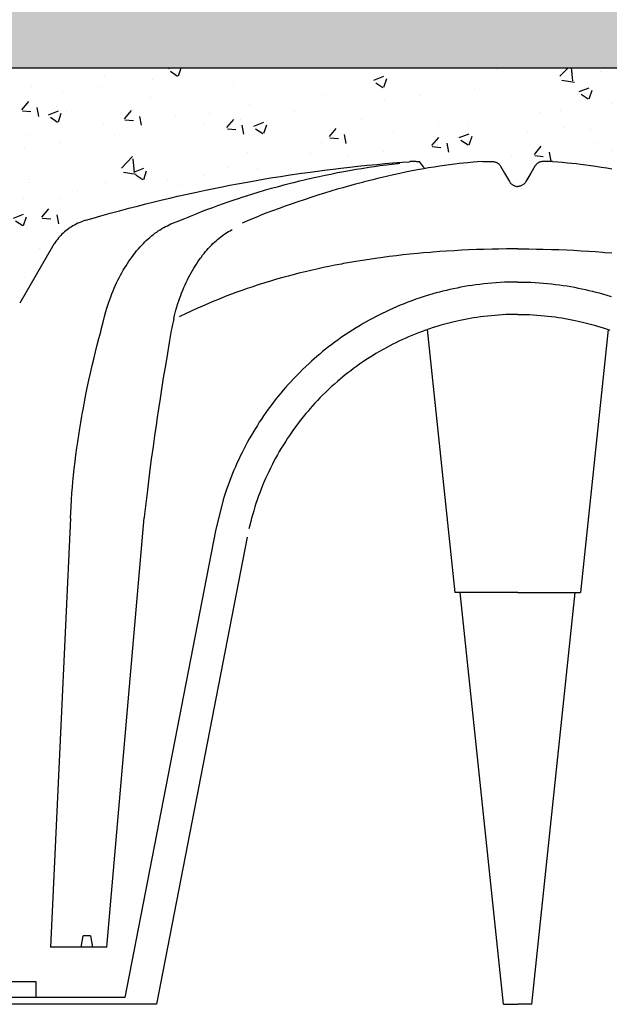
# Model space of a CAD drawing. Extents: x 454.1 to 542.7, y 248.4 to 308.8.
# Drawn here: x 538.1 to 538.4, y 288 to 288.5 of the extents above; entities that cross this region are included whole.
import ezdxf

# ---------------------------------------------------------------- set-up
doc = ezdxf.new("R2010")
doc.units = 0
doc.linetypes.add('CONTINUA', pattern=[0])
for name, color, linetype in [('CUPOLEX', 7, 'CONTINUA'), ('SEZIONE', 1, 'CONTINUOUS'), ('TRATTEGGI', 9, 'CONTINUOUS')]:
    doc.layers.add(name, color=color, linetype=linetype)

msp = doc.modelspace()

# ---------------------------------------------------------------- hatches: boundary and pattern name
at = {"layer": 'TRATTEGGI'}
h = msp.add_hatch(dxfattribs=at)
h.set_pattern_fill('AR-SAND', color=256, scale=0.001, style=0)
h.set_pattern_definition([(37.5, (105.418746, -299.512632), (-0.0016000313, 0.0489413237), [0, -0.038608, 0, -0.04318, 0, -0.041275]), (7.5, (105.418746, -299.51263), (0.0449523283, 0.07168251), [0, -0.020828, 0, -0.034798, 0, -0.013335]), (327.5, (105.387504, -299.512632), (0.079099237, 0.0001437185), [0, -0.0127, 0, -0.04572, 0, -0.05969]), (317.5, (105.387504, -299.51263), (0.076355645, 0.0222929323), [0, -0.00635, 0, -0.029972, 0, -0.03429])])
h.paths.add_polyline_path([(538.86918, 288.59379), (534.12918, 288.59379), (534.12918, 288.49379), (538.86918, 288.49379)])
h = msp.add_hatch(dxfattribs=at)
h.set_pattern_fill('AR-CONC', color=256, scale=0.0003, style=0)
h.set_pattern_definition([(50, (109.35034, -299.46263), (0.0546554007, -0.0047817257), [0.005715, -0.062865]), (355, (109.35034, -299.46263), (-0.010572848, 0.057316993), [0.004572, -0.050292]), (100.451, (109.354894, -299.46303), (0.0440827505, 0.0525350063), [0.004857, -0.053427]), (46.1842, (109.35034, -299.44739), (0.081323712, -0.0126126984), [0.0085725, -0.0942975]), (96.6356, (109.35712, -299.44844), (0.07122127, 0.074227667), [0.0072855, -0.0801405]), (351.184, (109.35034, -299.44739), (0.071221382, 0.074227535), [0.006858, -0.075438]), (21, (109.35796, -299.4512), (0.045484464, -0.0306796556), [0.005715, -0.062865]), (326, (109.35796, -299.4512), (0.0185406085, 0.05525639), [0.004572, -0.050292]), (71.4514, (109.36175, -299.45376), (0.0640249472, 0.0245768573), [0.004857, -0.053427]), (37.5, (109.35034, -299.462632), (0.000926581, 0.02536651166), [0, -0.0496824, 0, -0.051054, 0, -0.0504825]), (7.5, (109.35034, -299.462632), (0.0200458988, 0.0300541724), [0, -0.0291084, 0, -0.0485394, 0, -0.0192405]), (327.5, (109.333347, -299.462632), (0.04067717855, -0.0017186232), [0, -0.01905, 0, -0.059436, 0, -0.078867]), (317.5, (109.325727, -299.462632), (0.0444387544, 0.0076279473), [0, -0.024765, 0, -0.0394716, 0, -0.056007])])
edge = h.paths.add_edge_path()
edge.add_line((538.06077, 288.37332), (538.06288, 288.37332))
edge.add_arc((538.06288, 288.29669), 0.07663, 68.3983, 90, ccw=False)
edge.add_line((538.09109, 288.36794), (538.09994, 288.38325))
edge.add_line((538.09994, 288.38325), (538.10868, 288.39839))
edge.add_arc((538.13524, 288.38305), 0.03067, 102.8161, 150, ccw=False)
edge.add_line((538.12844, 288.41296), (538.16927, 288.42377))
edge.add_line((538.16927, 288.42377), (538.21494, 288.43323))
edge.add_line((538.21494, 288.43323), (538.26241, 288.44022))
edge.add_line((538.26241, 288.44022), (538.30419, 288.4438))
edge.add_line((538.30419, 288.4438), (538.3072, 288.44009))
edge.add_line((538.3072, 288.44009), (538.33023, 288.44314))
edge.add_line((538.33023, 288.44314), (538.33823, 288.4438))
edge.add_line((538.33823, 288.4438), (538.34317, 288.4438))
edge.add_arc((538.34317, 288.43857), 0.00523, 30.2795, 90, ccw=False)
edge.add_line((538.34769, 288.4412), (538.35261, 288.43271))
edge.add_arc((538.35681, 288.43514), 0.00485, 210.0853, 329.9147)
edge.add_line((538.36101, 288.43271), (538.36593, 288.4412))
edge.add_arc((538.37044, 288.4386), 0.0052, 89.8058, 149.9147, ccw=False)
edge.add_line((538.37045, 288.4438), (538.3754, 288.4438))
edge.add_line((538.3754, 288.4438), (538.38566, 288.44293))
edge.add_line((538.38566, 288.44293), (538.40632, 288.43997))
edge.add_line((538.40632, 288.43997), (538.40943, 288.4438))
edge.add_line((538.40943, 288.4438), (538.45529, 288.43973))
edge.add_line((538.45529, 288.43973), (538.49868, 288.43323))
edge.add_line((538.49868, 288.43323), (538.54029, 288.42473))
edge.add_line((538.54029, 288.42473), (538.58519, 288.41296))
edge.add_arc((538.57677, 288.38087), 0.03317, 31.8728, 75.3111, ccw=False)
edge.add_line((538.60494, 288.39839), (538.62243, 288.3681))
edge.add_arc((538.63566, 288.37574), 0.01528, 210, 350.869)
edge.add_line((538.65074, 288.37332), (538.65285, 288.37332))
edge.add_line((538.65285, 288.37332), (538.65285, 288.49379))
edge.add_line((538.65285, 288.49379), (538.06077, 288.49379))
edge.add_line((538.06077, 288.49379), (538.06077, 288.37332))

# ---------------------------------------------------------------- linework, layer by layer
at = {"layer": 'CUPOLEX', "linetype": 'CONTINUOUS'}
for p, q in [((538.3552, 288.43075), (538.3552, 288.43075)), ((538.35842, 288.43075), (538.35842, 288.43075)), ((538.35452, 288.39711), (538.35452, 288.39711)), ((538.3591, 288.39711), (538.3591, 288.39711)), ((538.30861, 288.35402), (538.32336, 288.21366)), ((538.40502, 288.35402), (538.39027, 288.21366)), ((538.13763, 288.02426), (538.15753, 288.25346)), ((538.35681, 288.21366), (538.32336, 288.21366)), ((538.34929, 287.99379), (538.32618, 288.21366)), ((538.35681, 288.21366), (538.39027, 288.21366)), ((538.36434, 287.99379), (538.38745, 288.21366)), ((538.12397, 288.02426), (538.12504, 288.03035)), ((538.12899, 288.03035), (538.12504, 288.03035)), ((538.12899, 288.03035), (538.13006, 288.02426)), ((538.13763, 288.02426), (538.10758, 288.02426)), ((538.09989, 288.00577), (538.08547, 288.00577)), ((538.09989, 287.99744), (538.09989, 288.00577)), ((538.14719, 287.99744), (538.06077, 287.99744)), ((538.16407, 287.99379), (538.06077, 287.99379)), ((538.34929, 287.99379), (538.35681, 287.99379)), ((538.36434, 287.99379), (538.35681, 287.99379))]:
    msp.add_line(p, q, dxfattribs=at)
for points in [[(538.33823, 288.4438), (538.33823, 288.4438), (538.34066, 288.4438), (538.34066, 288.4438), (538.34317, 288.4438), (538.34317, 288.4438), (538.34353, 288.44379), (538.34395, 288.44375), (538.34428, 288.44368), (538.34465, 288.44359), (538.34501, 288.44347), (538.34534, 288.44333), (538.34566, 288.44317), (538.34577, 288.44311), (538.34577, 288.44311), (538.34608, 288.44292), (538.34642, 288.44267), (538.34669, 288.44245), (538.34696, 288.44218), (538.34722, 288.44189), (538.34743, 288.44161), (538.34763, 288.44131), (538.34769, 288.4412), (538.34769, 288.4412), (538.34985, 288.43746), (538.34985, 288.43746), (538.35242, 288.43302), (538.35242, 288.43302), (538.35261, 288.43271), (538.35281, 288.43244), (538.35306, 288.43214), (538.3533, 288.43189), (538.3536, 288.43163), (538.35386, 288.43143), (538.35416, 288.43123), (538.35447, 288.43105), (538.35478, 288.43091), (538.35509, 288.43078), (538.3552, 288.43075), (538.35556, 288.43064), (538.35589, 288.43057), (538.35628, 288.43051), (538.35663, 288.43049), (538.35681, 288.43049)], [(538.3754, 288.4438), (538.3754, 288.4438), (538.37297, 288.4438), (538.37297, 288.4438), (538.37045, 288.4438), (538.37045, 288.4438), (538.37009, 288.44379), (538.36968, 288.44375), (538.36934, 288.44368), (538.36898, 288.44359), (538.36861, 288.44347), (538.36829, 288.44333), (538.36796, 288.44317), (538.36785, 288.44311), (538.36785, 288.44311), (538.36754, 288.44292), (538.3672, 288.44267), (538.36694, 288.44245), (538.36666, 288.44218), (538.36641, 288.44189), (538.36619, 288.44161), (538.366, 288.44131), (538.36593, 288.4412), (538.36593, 288.4412), (538.36377, 288.43746), (538.36377, 288.43746), (538.36121, 288.43302), (538.36121, 288.43302), (538.36101, 288.43271), (538.36082, 288.43244), (538.36056, 288.43214), (538.36032, 288.43189), (538.36002, 288.43163), (538.35977, 288.43143), (538.35947, 288.43123), (538.35915, 288.43105), (538.35885, 288.43091), (538.35853, 288.43078), (538.35842, 288.43075), (538.35806, 288.43064), (538.35774, 288.43057), (538.35734, 288.43051), (538.357, 288.43049), (538.35681, 288.43049)], [(538.35681, 288.39711), (538.35542, 288.39711), (538.35089, 288.39708), (538.34681, 288.39702), (538.34313, 288.39695), (538.33873, 288.39683), (538.33492, 288.3967), (538.33052, 288.39652), (538.3269, 288.39635), (538.32294, 288.39613), (538.31892, 288.39589), (538.31525, 288.39564), (538.31149, 288.39535), (538.31024, 288.39525), (538.31024, 288.39525), (538.30664, 288.39495), (538.30331, 288.39464), (538.29922, 288.39424), (538.29554, 288.39385), (538.29223, 288.39347), (538.28827, 288.39299), (538.28485, 288.39255), (538.2809, 288.392), (538.27766, 288.39153), (538.27411, 288.39098), (538.27051, 288.3904), (538.26724, 288.38984), (538.26389, 288.38924), (538.26277, 288.38903), (538.26277, 288.38903), (538.25933, 288.38837), (538.25616, 288.38774), (538.25324, 288.38713), (538.24964, 288.38635), (538.24641, 288.38561), (538.24352, 288.38493), (538.24005, 288.38408), (538.23706, 288.38331), (538.23447, 288.38263), (538.23149, 288.38182), (538.22823, 288.38089), (538.22493, 288.37992), (538.22193, 288.379), (538.21886, 288.37803), (538.21783, 288.3777), (538.21783, 288.3777), (538.21497, 288.37676), (538.21249, 288.37591), (538.20963, 288.37492), (538.20652, 288.37379), (538.20416, 288.37291), (538.20176, 288.37199), (538.19885, 288.37085), (538.19661, 288.36994), (538.19661, 288.36994), (538.19385, 288.3688), (538.19147, 288.36779), (538.18874, 288.36659), (538.18575, 288.36526), (538.18273, 288.36387), (538.17999, 288.36259), (538.17625, 288.3608)], [(538.35681, 288.39711), (538.3582, 288.39711), (538.36274, 288.39708), (538.36682, 288.39702), (538.37049, 288.39695), (538.37489, 288.39683), (538.37871, 288.3967), (538.38311, 288.39652), (538.38672, 288.39635), (538.39068, 288.39613), (538.39471, 288.39589), (538.39837, 288.39564), (538.40213, 288.39535), (538.40338, 288.39525), (538.40338, 288.39525), (538.40699, 288.39495)]]:
    msp.add_lwpolyline(points, dxfattribs=at)
for points in [[(538.12642, 288.41237, 0), (538.12642, 288.41237, 0), (538.13045, 288.41355, 0), (538.13439, 288.41468, 0), (538.13952, 288.41612, 0), (538.1445, 288.41749, 0), (538.14933, 288.41878, 0), (538.15401, 288.42, 0), (538.15854, 288.42115, 0), (538.16294, 288.42225, 0), (538.1672, 288.42328, 0), (538.17133, 288.42426, 0), (538.17534, 288.42519, 0), (538.18051, 288.42636, 0), (538.18548, 288.42745, 0), (538.19024, 288.42846, 0), (538.1948, 288.4294, 0), (538.19917, 288.43028, 0), (538.20336, 288.4311, 0), (538.20738, 288.43186, 0), (538.21252, 288.4328, 0), (538.21737, 288.43366, 0), (538.22195, 288.43445, 0), (538.22628, 288.43516, 0), (538.23037, 288.43582, 0), (538.23551, 288.43661, 0), (538.24027, 288.43732, 0), (538.24468, 288.43794, 0), (538.24876, 288.4385, 0), (538.2538, 288.43916, 0), (538.25833, 288.43973, 0), (538.26241, 288.44022, 0), (538.26731, 288.44077, 0), (538.27156, 288.44123, 0), (538.27647, 288.44174, 0), (538.28186, 288.44225, 0), (538.28597, 288.44262, 0), (538.29015, 288.44298, 0), (538.29523, 288.44338, 0), (538.29918, 288.44367, 0)], [(538.33823, 288.4438, 0), (538.33823, 288.4438, 0), (538.33536, 288.44357, 0), (538.33313, 288.44339, 0), (538.33313, 288.44339, 0), (538.33023, 288.44314, 0), (538.32796, 288.44293, 0), (538.32796, 288.44293, 0), (538.32558, 288.44266, 0), (538.32333, 288.44238, 0), (538.32047, 288.44201, 0), (538.3178, 288.44164, 0), (538.3153, 288.44128, 0), (538.31218, 288.44079, 0), (538.30931, 288.44031, 0), (538.30667, 288.43985, 0), (538.30343, 288.43926, 0), (538.30052, 288.4387, 0), (538.29703, 288.438, 0), (538.29401, 288.43736, 0), (538.29051, 288.4366, 0), (538.28762, 288.43594, 0), (538.28444, 288.4352, 0), (538.282, 288.43461, 0), (538.27951, 288.434, 0), (538.27721, 288.43343, 0), (538.27484, 288.43283, 0), (538.27405, 288.43263, 0), (538.27405, 288.43263, 0), (538.27036, 288.43167, 0), (538.26718, 288.4308, 0), (538.2635, 288.42978, 0), (538.26048, 288.42891, 0), (538.25717, 288.42792, 0), (538.2538, 288.4269, 0), (538.25073, 288.42594, 0), (538.24758, 288.42493, 0), (538.24652, 288.42458, 0), (538.24652, 288.42458, 0), (538.24284, 288.42336, 0), (538.23963, 288.42228, 0), (538.23592, 288.421, 0), (538.23287, 288.41992, 0), (538.22951, 288.41871, 0), (538.22608, 288.41745, 0), (538.22296, 288.41628, 0), (538.21974, 288.41505, 0), (538.21866, 288.41464, 0)], [(538.3027, 288.4438, 0), (538.3027, 288.4438, 0), (538.30159, 288.44379, 0), (538.30057, 288.44375, 0), (538.29953, 288.44369, 0), (538.29918, 288.44367, 0)], [(538.3027, 288.4438, 0), (538.3027, 288.4438, 0), (538.30298, 288.4438, 0), (538.30329, 288.4438, 0), (538.30339, 288.4438, 0), (538.30339, 288.4438, 0), (538.30383, 288.4438, 0), (538.30419, 288.4438, 0), (538.30419, 288.4438, 0), (538.30465, 288.44319, 0), (538.30513, 288.44255, 0), (538.3053, 288.44234, 0), (538.3053, 288.44234, 0), (538.3059, 288.44159, 0), (538.30648, 288.44091, 0), (538.30709, 288.4402, 0), (538.3073, 288.43997, 0)], [(538.3754, 288.4438, 0), (538.3754, 288.4438, 0), (538.37826, 288.44357, 0), (538.3805, 288.44339, 0), (538.3805, 288.44339, 0), (538.3834, 288.44314, 0), (538.38566, 288.44293, 0), (538.38566, 288.44293, 0), (538.38804, 288.44266, 0), (538.3903, 288.44238, 0), (538.39315, 288.44201, 0), (538.39582, 288.44164, 0), (538.39832, 288.44128, 0), (538.40145, 288.44079, 0), (538.40432, 288.44031, 0), (538.40696, 288.43985, 0)], [(538.11823, 288.2533, 0), (538.11823, 288.2533, 0), (538.11839, 288.25645, 0), (538.11856, 288.25942, 0), (538.11881, 288.26316, 0), (538.11906, 288.26662, 0), (538.11933, 288.26981, 0), (538.1196, 288.27276, 0), (538.11995, 288.27639, 0), (538.1203, 288.27966, 0), (538.12075, 288.28357, 0), (538.12117, 288.28696, 0), (538.12169, 288.29087, 0), (538.12214, 288.29407, 0), (538.12266, 288.29758, 0), (538.12322, 288.30115, 0), (538.12375, 288.3044, 0), (538.12432, 288.30773, 0), (538.12452, 288.30884, 0), (538.12452, 288.30884, 0), (538.12514, 288.31227, 0), (538.12574, 288.31544, 0), (538.1265, 288.31935, 0), (538.12722, 288.32285, 0), (538.12811, 288.32705, 0), (538.12891, 288.33068, 0), (538.12987, 288.33487, 0), (538.13068, 288.33831, 0), (538.13159, 288.34207, 0), (538.13255, 288.34588, 0), (538.13344, 288.34935, 0), (538.13438, 288.35291, 0), (538.1347, 288.3541, 0), (538.1347, 288.3541, 0), (538.1357, 288.35795, 0), (538.1357, 288.35795, 0), (538.13668, 288.36178, 0), (538.13668, 288.36178, 0), (538.13721, 288.36368, 0), (538.13773, 288.36545, 0), (538.13825, 288.36711, 0), (538.13876, 288.36866, 0), (538.13927, 288.37011, 0), (538.13976, 288.37147, 0), (538.1404, 288.37315, 0), (538.14102, 288.3747, 0), (538.14161, 288.3761, 0), (538.14218, 288.37739, 0), (538.1429, 288.37896, 0), (538.14357, 288.38036, 0), (538.14419, 288.3816, 0), (538.14495, 288.38306, 0), (538.14564, 288.38432, 0), (538.14645, 288.38574, 0), (538.14713, 288.38689, 0), (538.14789, 288.38814, 0), (538.14869, 288.38939, 0), (538.14944, 288.3905, 0), (538.15022, 288.39163, 0), (538.15048, 288.39201, 0), (538.15048, 288.39201, 0), (538.15128, 288.3931, 0), (538.15206, 288.39413, 0), (538.15281, 288.39509, 0), (538.15355, 288.396, 0), (538.15451, 288.39713, 0), (538.15542, 288.39817, 0), (538.1563, 288.39912, 0), (538.15715, 288.4, 0), (538.15796, 288.40081, 0), (538.15873, 288.40155, 0), (538.15972, 288.40246, 0), (538.16064, 288.40327, 0), (538.16151, 288.404, 0), (538.16233, 288.40465, 0), (538.16335, 288.40543, 0), (538.16427, 288.4061, 0), (538.16512, 288.40669, 0), (538.16615, 288.40736, 0), (538.16705, 288.40792, 0), (538.1681, 288.40853, 0), (538.16898, 288.40901, 0), (538.16995, 288.40951, 0), (538.17096, 288.41, 0), (538.17188, 288.41041, 0), (538.17284, 288.41082, 0), (538.17316, 288.41095, 0), (538.17316, 288.41095, 0), (538.17515, 288.41174, 0), (538.17667, 288.41235, 0), (538.17783, 288.41282, 0), (538.17783, 288.41282, 0), (538.17927, 288.4134, 0), (538.18099, 288.4141, 0), (538.1823, 288.41464, 0), (538.1823, 288.41464, 0), (538.18496, 288.41572, 0), (538.18816, 288.41699, 0), (538.19095, 288.41807, 0), (538.19419, 288.41929, 0), (538.19687, 288.42027, 0), (538.19982, 288.42133, 0), (538.20283, 288.42238, 0), (538.20559, 288.42332, 0), (538.20844, 288.42427, 0), (538.20939, 288.42458, 0), (538.20939, 288.42458, 0), (538.21217, 288.42547, 0), (538.21552, 288.42652, 0), (538.21843, 288.4274, 0), (538.2218, 288.4284, 0), (538.2255, 288.42946, 0), (538.22927, 288.4305, 0), (538.23272, 288.43142, 0), (538.23626, 288.43233, 0), (538.23744, 288.43263, 0), (538.23744, 288.43263, 0), (538.24062, 288.43341, 0), (538.24362, 288.43413, 0), (538.24739, 288.435, 0), (538.25088, 288.43577, 0), (538.25411, 288.43646, 0), (538.2571, 288.43708, 0), (538.26078, 288.43781, 0), (538.26409, 288.43843, 0), (538.26708, 288.43897, 0), (538.27065, 288.43959, 0), (538.27375, 288.4401, 0), (538.27734, 288.44066, 0), (538.28028, 288.4411, 0), (538.28351, 288.44155, 0), (538.2868, 288.44199, 0), (538.2898, 288.44236, 0), (538.29288, 288.44272, 0), (538.2939, 288.44284, 0)], [(538.12642, 288.41237, 0), (538.12642, 288.41237, 0), (538.12548, 288.41207, 0), (538.12459, 288.41176, 0), (538.12375, 288.41144, 0), (538.12295, 288.41111, 0), (538.1222, 288.41077, 0), (538.12126, 288.41031, 0), (538.12038, 288.40985, 0), (538.11957, 288.40939, 0), (538.11882, 288.40893, 0), (538.11813, 288.40848, 0), (538.11727, 288.40788, 0), (538.1165, 288.40731, 0), (538.1158, 288.40675, 0), (538.11517, 288.40622, 0), (538.11441, 288.40555, 0), (538.11375, 288.40492, 0), (538.11316, 288.40433, 0), (538.11249, 288.40361, 0), (538.11192, 288.40296, 0), (538.11129, 288.4022, 0), (538.11078, 288.40155, 0), (538.11025, 288.40083, 0), (538.10973, 288.40007, 0), (538.10927, 288.39937, 0), (538.10883, 288.39863, 0), (538.10868, 288.39839, 0)], [(538.12642, 288.41237, 0), (538.12642, 288.41237, 0), (538.12548, 288.41207, 0), (538.12459, 288.41176, 0), (538.12375, 288.41144, 0), (538.12295, 288.41111, 0), (538.1222, 288.41077, 0), (538.12126, 288.41031, 0), (538.12038, 288.40985, 0), (538.11957, 288.40939, 0), (538.11882, 288.40893, 0), (538.11813, 288.40848, 0), (538.11727, 288.40788, 0), (538.1165, 288.40731, 0), (538.1158, 288.40675, 0), (538.11517, 288.40622, 0), (538.11441, 288.40555, 0), (538.11375, 288.40492, 0), (538.11316, 288.40433, 0), (538.11249, 288.40361, 0), (538.11192, 288.40296, 0), (538.11129, 288.4022, 0), (538.11078, 288.40155, 0), (538.11025, 288.40083, 0), (538.10973, 288.40007, 0), (538.10927, 288.39937, 0), (538.10883, 288.39863, 0), (538.10868, 288.39839, 0)], [(538.12642, 288.41237, 0), (538.12642, 288.41237, 0), (538.12548, 288.41207, 0), (538.12459, 288.41176, 0), (538.12375, 288.41144, 0), (538.12295, 288.41111, 0), (538.1222, 288.41077, 0), (538.12126, 288.41031, 0), (538.12038, 288.40985, 0), (538.11957, 288.40939, 0), (538.11882, 288.40893, 0), (538.11813, 288.40848, 0), (538.11727, 288.40788, 0), (538.1165, 288.40731, 0), (538.1158, 288.40675, 0), (538.11517, 288.40622, 0), (538.11441, 288.40555, 0), (538.11375, 288.40492, 0), (538.11316, 288.40433, 0), (538.11249, 288.40361, 0), (538.11192, 288.40296, 0), (538.11129, 288.4022, 0), (538.11078, 288.40155, 0), (538.11025, 288.40083, 0), (538.10973, 288.40007, 0), (538.10927, 288.39937, 0), (538.10883, 288.39863, 0), (538.10868, 288.39839, 0)], [(538.12642, 288.41237, 0), (538.12642, 288.41237, 0), (538.12548, 288.41207, 0), (538.12459, 288.41176, 0), (538.12375, 288.41144, 0), (538.12295, 288.41111, 0), (538.1222, 288.41077, 0), (538.12126, 288.41031, 0), (538.12038, 288.40985, 0), (538.11957, 288.40939, 0), (538.11882, 288.40893, 0), (538.11813, 288.40848, 0), (538.11727, 288.40788, 0), (538.1165, 288.40731, 0), (538.1158, 288.40675, 0), (538.11517, 288.40622, 0), (538.11441, 288.40555, 0), (538.11375, 288.40492, 0), (538.11316, 288.40433, 0), (538.11249, 288.40361, 0), (538.11192, 288.40296, 0), (538.11129, 288.4022, 0), (538.11078, 288.40155, 0), (538.11025, 288.40083, 0), (538.10973, 288.40007, 0), (538.10927, 288.39937, 0), (538.10883, 288.39863, 0), (538.10868, 288.39839, 0)], [(538.12642, 288.41237, 0), (538.12642, 288.41237, 0), (538.12548, 288.41207, 0), (538.12459, 288.41176, 0), (538.12375, 288.41144, 0), (538.12295, 288.41111, 0), (538.1222, 288.41077, 0), (538.12126, 288.41031, 0), (538.12038, 288.40985, 0), (538.11957, 288.40939, 0), (538.11882, 288.40893, 0), (538.11813, 288.40848, 0), (538.11727, 288.40788, 0), (538.1165, 288.40731, 0), (538.1158, 288.40675, 0), (538.11517, 288.40622, 0), (538.11441, 288.40555, 0), (538.11375, 288.40492, 0), (538.11316, 288.40433, 0), (538.11249, 288.40361, 0), (538.11192, 288.40296, 0), (538.11129, 288.4022, 0), (538.11078, 288.40155, 0), (538.11025, 288.40083, 0), (538.10973, 288.40007, 0), (538.10927, 288.39937, 0), (538.10883, 288.39863, 0), (538.10868, 288.39839, 0)], [(538.12642, 288.41237, 0), (538.12642, 288.41237, 0), (538.12548, 288.41207, 0), (538.12459, 288.41176, 0), (538.12375, 288.41144, 0), (538.12295, 288.41111, 0), (538.1222, 288.41077, 0), (538.12126, 288.41031, 0), (538.12038, 288.40985, 0), (538.11957, 288.40939, 0), (538.11882, 288.40893, 0), (538.11813, 288.40848, 0), (538.11727, 288.40788, 0), (538.1165, 288.40731, 0), (538.1158, 288.40675, 0), (538.11517, 288.40622, 0), (538.11441, 288.40555, 0), (538.11375, 288.40492, 0), (538.11316, 288.40433, 0), (538.11249, 288.40361, 0), (538.11192, 288.40296, 0), (538.11129, 288.4022, 0), (538.11078, 288.40155, 0), (538.11025, 288.40083, 0), (538.10973, 288.40007, 0), (538.10927, 288.39937, 0), (538.10883, 288.39863, 0), (538.10868, 288.39839, 0)], [(538.12642, 288.41237, 0), (538.12642, 288.41237, 0), (538.12548, 288.41207, 0), (538.12459, 288.41176, 0), (538.12375, 288.41144, 0), (538.12295, 288.41111, 0), (538.1222, 288.41077, 0), (538.12126, 288.41031, 0), (538.12038, 288.40985, 0), (538.11957, 288.40939, 0), (538.11882, 288.40893, 0), (538.11813, 288.40848, 0), (538.11727, 288.40788, 0), (538.1165, 288.40731, 0), (538.1158, 288.40675, 0), (538.11517, 288.40622, 0), (538.11441, 288.40555, 0), (538.11375, 288.40492, 0), (538.11316, 288.40433, 0), (538.11249, 288.40361, 0), (538.11192, 288.40296, 0), (538.11129, 288.4022, 0), (538.11078, 288.40155, 0), (538.11025, 288.40083, 0), (538.10973, 288.40007, 0), (538.10927, 288.39937, 0), (538.10883, 288.39863, 0), (538.10868, 288.39839, 0)], [(538.12642, 288.41237, 0), (538.12642, 288.41237, 0), (538.12548, 288.41207, 0), (538.12459, 288.41176, 0), (538.12375, 288.41144, 0), (538.12295, 288.41111, 0), (538.1222, 288.41077, 0), (538.12126, 288.41031, 0), (538.12038, 288.40985, 0), (538.11957, 288.40939, 0), (538.11882, 288.40893, 0), (538.11813, 288.40848, 0), (538.11727, 288.40788, 0), (538.1165, 288.40731, 0), (538.1158, 288.40675, 0), (538.11517, 288.40622, 0), (538.11441, 288.40555, 0), (538.11375, 288.40492, 0), (538.11316, 288.40433, 0), (538.11249, 288.40361, 0), (538.11192, 288.40296, 0), (538.11129, 288.4022, 0), (538.11078, 288.40155, 0), (538.11025, 288.40083, 0), (538.10973, 288.40007, 0), (538.10927, 288.39937, 0), (538.10883, 288.39863, 0), (538.10868, 288.39839, 0)], [(538.20997, 288.41095, 0), (538.20997, 288.41095, 0), (538.21128, 288.41155, 0), (538.21291, 288.41227, 0), (538.2142, 288.41282, 0), (538.2142, 288.41282, 0), (538.21558, 288.4134, 0), (538.21687, 288.41393, 0), (538.21821, 288.41446, 0), (538.21866, 288.41464, 0)], [(538.17339, 288.35995, 0), (538.17339, 288.35995, 0), (538.17377, 288.36152, 0), (538.17415, 288.36301, 0), (538.17454, 288.36443, 0), (538.17506, 288.36622, 0), (538.17558, 288.3679, 0), (538.1761, 288.36946, 0), (538.1766, 288.37092, 0), (538.1771, 288.37228, 0), (538.17758, 288.37355, 0), (538.17822, 288.37513, 0), (538.17882, 288.37657, 0), (538.1794, 288.37789, 0), (538.17996, 288.37909, 0), (538.18066, 288.38055, 0), (538.18131, 288.38185, 0), (538.18191, 288.383, 0), (538.18265, 288.38435, 0), (538.1833, 288.38551, 0), (538.18408, 288.38683, 0), (538.18473, 288.38789, 0), (538.18546, 288.38903, 0), (538.18622, 288.39018, 0), (538.18692, 288.3912, 0), (538.18766, 288.39223, 0), (538.18791, 288.39257, 0), (538.18791, 288.39257, 0), (538.18875, 288.39368, 0), (538.18955, 288.3947, 0), (538.19032, 288.39564, 0), (538.19106, 288.3965, 0), (538.19176, 288.3973, 0), (538.19265, 288.39827, 0), (538.19349, 288.39914, 0), (538.19427, 288.39992, 0), (538.19501, 288.40062, 0), (538.19592, 288.40145, 0), (538.19675, 288.40218, 0), (538.1975, 288.4028, 0), (538.1984, 288.40352, 0), (538.1992, 288.40412, 0), (538.20012, 288.40478, 0), (538.20088, 288.40529, 0), (538.20172, 288.40583, 0), (538.20258, 288.40634, 0), (538.20337, 288.40679, 0), (538.20418, 288.40722, 0), (538.20445, 288.40735, 0)], [(538.10868, 288.39839, 0), (538.10868, 288.39839, 0), (538.0912, 288.3681, 0)], [(538.35681, 288.37941, 0), (538.35681, 288.37941, 0), (538.35445, 288.3794, 0), (538.35212, 288.37935, 0), (538.34982, 288.37926, 0), (538.34755, 288.37915, 0), (538.34531, 288.37901, 0), (538.3431, 288.37884, 0), (538.34092, 288.37865, 0), (538.33877, 288.37843, 0), (538.33665, 288.37818, 0), (538.33455, 288.37791, 0), (538.33249, 288.37761, 0), (538.33045, 288.3773, 0), (538.32844, 288.37696, 0), (538.32646, 288.3766, 0), (538.3245, 288.37622, 0), (538.32257, 288.37582, 0), (538.32067, 288.37541, 0), (538.3188, 288.37497, 0), (538.31695, 288.37452, 0), (538.31513, 288.37405, 0), (538.31333, 288.37357, 0), (538.31156, 288.37308, 0), (538.30924, 288.37239, 0), (538.30696, 288.37168, 0), (538.30472, 288.37095, 0), (538.30253, 288.3702, 0), (538.30038, 288.36943, 0), (538.29827, 288.36864, 0), (538.2962, 288.36784, 0), (538.29417, 288.36701, 0), (538.29218, 288.36618, 0), (538.29023, 288.36533, 0), (538.28832, 288.36446, 0), (538.28645, 288.36359, 0), (538.28461, 288.3627, 0), (538.28281, 288.36181, 0), (538.28105, 288.3609, 0), (538.27932, 288.35999, 0), (538.27763, 288.35907, 0), (538.27597, 288.35814, 0), (538.27434, 288.35721, 0), (538.27275, 288.35627, 0), (538.27067, 288.35501, 0), (538.26865, 288.35374, 0), (538.26668, 288.35247, 0), (538.26477, 288.3512, 0), (538.2629, 288.34992, 0), (538.26109, 288.34863, 0), (538.25933, 288.34735, 0), (538.25762, 288.34607, 0), (538.25595, 288.34479, 0), (538.25433, 288.34351, 0), (538.25275, 288.34224, 0), (538.25122, 288.34097, 0), (538.24973, 288.3397, 0), (538.24828, 288.33844, 0), (538.24687, 288.33719, 0), (538.24551, 288.33594, 0), (538.24373, 288.33428, 0), (538.24203, 288.33264, 0), (538.24038, 288.33101, 0), (538.2388, 288.3294, 0), (538.23727, 288.3278, 0), (538.23581, 288.32622, 0), (538.23439, 288.32467, 0), (538.23303, 288.32313, 0), (538.23172, 288.32161, 0), (538.23046, 288.3201, 0), (538.22924, 288.31863, 0), (538.22807, 288.31717, 0), (538.22657, 288.31525, 0), (538.22515, 288.31337, 0), (538.22379, 288.31152, 0), (538.2225, 288.30972, 0), (538.22128, 288.30796, 0), (538.22011, 288.30623, 0), (538.219, 288.30455, 0), (538.21795, 288.3029, 0), (538.21695, 288.30129, 0), (538.21599, 288.29972, 0), (538.21478, 288.29768, 0), (538.21366, 288.2957, 0), (538.2126, 288.2938, 0), (538.21161, 288.29195, 0), (538.21068, 288.29017, 0), (538.20981, 288.28846, 0), (538.209, 288.2868, 0), (538.20799, 288.28467, 0), (538.20706, 288.28265, 0), (538.20621, 288.28072, 0), (538.20542, 288.27889, 0), (538.20471, 288.27715, 0), (538.20383, 288.27495, 0), (538.20304, 288.27289, 0), (538.20234, 288.27098, 0), (538.20171, 288.26921, 0), (538.20096, 288.267, 0), (538.20031, 288.265, 0), (538.19975, 288.26319, 0), (538.1956, 288.24652, 0), (538.17139, 288.12198, 0), (538.17139, 288.12198, 0), (538.14719, 287.99744, 0)], [(538.35681, 288.37941, 0), (538.35681, 288.37941, 0), (538.35917, 288.3794, 0), (538.3615, 288.37935, 0), (538.3638, 288.37926, 0), (538.36607, 288.37915, 0), (538.36831, 288.37901, 0), (538.37052, 288.37884, 0), (538.3727, 288.37865, 0), (538.37486, 288.37843, 0), (538.37698, 288.37818, 0), (538.37907, 288.37791, 0), (538.38114, 288.37761, 0), (538.38318, 288.3773, 0), (538.38519, 288.37696, 0), (538.38717, 288.3766, 0), (538.38912, 288.37622, 0), (538.39105, 288.37582, 0), (538.39295, 288.37541, 0), (538.39483, 288.37497, 0), (538.39667, 288.37452, 0), (538.39849, 288.37405, 0), (538.40029, 288.37357, 0), (538.40206, 288.37308, 0), (538.40439, 288.37239, 0), (538.40667, 288.37168, 0)], [(538.17339, 288.35995, 0), (538.17339, 288.35995, 0), (538.17299, 288.35816, 0), (538.17269, 288.35677, 0), (538.17269, 288.35677, 0), (538.17232, 288.35499, 0), (538.17205, 288.35359, 0), (538.17205, 288.35359, 0), (538.17092, 288.34705, 0), (538.16996, 288.34137, 0), (538.16887, 288.33478, 0), (538.16798, 288.32935, 0), (538.16703, 288.32338, 0), (538.16608, 288.31729, 0), (538.16523, 288.31172, 0), (538.16437, 288.30599, 0), (538.16409, 288.30407, 0), (538.16409, 288.30407, 0), (538.16313, 288.29737, 0), (538.16231, 288.29154, 0), (538.16139, 288.2848, 0), (538.16066, 288.27924, 0), (538.15988, 288.27314, 0), (538.15911, 288.26693, 0), (538.15843, 288.26125, 0), (538.15775, 288.25541, 0), (538.15753, 288.25346, 0)], [(538.35681, 288.36214, 0), (538.35681, 288.36214, 0), (538.3547, 288.36212, 0), (538.35262, 288.36208, 0), (538.35056, 288.362, 0), (538.34853, 288.3619, 0), (538.34652, 288.36178, 0), (538.34454, 288.36163, 0), (538.34259, 288.36145, 0), (538.34067, 288.36125, 0), (538.33877, 288.36103, 0), (538.33689, 288.36079, 0), (538.33505, 288.36053, 0), (538.33322, 288.36024, 0), (538.33142, 288.35994, 0), (538.32965, 288.35962, 0), (538.3279, 288.35928, 0), (538.32618, 288.35892, 0), (538.32448, 288.35855, 0), (538.32224, 288.35803, 0), (538.32005, 288.35748, 0), (538.3179, 288.35691, 0), (538.31579, 288.35631, 0), (538.31372, 288.35569, 0), (538.31169, 288.35506, 0), (538.30969, 288.3544, 0), (538.30774, 288.35372, 0), (538.30583, 288.35303, 0), (538.30395, 288.35232, 0), (538.30211, 288.35159, 0), (538.3003, 288.35085, 0), (538.29853, 288.3501, 0), (538.29679, 288.34934, 0), (538.29509, 288.34856, 0), (538.29342, 288.34778, 0), (538.29179, 288.34698, 0), (538.29019, 288.34618, 0), (538.28862, 288.34537, 0), (538.28708, 288.34455, 0), (538.28507, 288.34344, 0), (538.28312, 288.34233, 0), (538.28122, 288.34121, 0), (538.27937, 288.34008, 0), (538.27757, 288.33894, 0), (538.27582, 288.3378, 0), (538.27411, 288.33666, 0), (538.27246, 288.33552, 0), (538.27085, 288.33437, 0), (538.26928, 288.33322, 0), (538.26775, 288.33207, 0), (538.26627, 288.33093, 0), (538.26483, 288.32979, 0), (538.26343, 288.32865, 0), (538.26206, 288.32751, 0), (538.26074, 288.32638, 0), (538.25902, 288.32487, 0), (538.25737, 288.32338, 0), (538.25578, 288.32189, 0), (538.25424, 288.32042, 0), (538.25277, 288.31896, 0), (538.25134, 288.31752, 0), (538.24998, 288.31609, 0), (538.24866, 288.31468, 0), (538.24739, 288.31328, 0), (538.24617, 288.3119, 0), (538.24499, 288.31054, 0), (538.24385, 288.30919, 0), (538.2424, 288.30742, 0), (538.24102, 288.30569, 0), (538.23971, 288.30398, 0), (538.23846, 288.30232, 0), (538.23728, 288.30068, 0), (538.23615, 288.29908, 0), (538.23507, 288.29752, 0), (538.23405, 288.29599, 0), (538.23308, 288.2945, 0), (538.23186, 288.29255, 0), (538.23071, 288.29067, 0), (538.22963, 288.28885, 0), (538.22863, 288.28708, 0), (538.22769, 288.28538, 0), (538.22681, 288.28374, 0), (538.22598, 288.28215, 0), (538.22496, 288.28011, 0), (538.22402, 288.27816, 0), (538.22316, 288.27631, 0), (538.22237, 288.27455, 0), (538.22164, 288.27287, 0), (538.22075, 288.27075, 0), (538.21996, 288.26877, 0), (538.21926, 288.26693, 0), (538.21862, 288.26521, 0), (538.21787, 288.26308, 0), (538.21722, 288.26115, 0), (538.21666, 288.2594, 0), (538.21601, 288.25728, 0), (538.21548, 288.25544, 0), (538.21488, 288.2533, 0), (538.21442, 288.25153, 0), (538.21394, 288.24957, 0), (538.21347, 288.24758, 0)], [(538.35681, 288.36214, 0), (538.35681, 288.36214, 0), (538.35892, 288.36212, 0), (538.36101, 288.36208, 0), (538.36307, 288.362, 0), (538.3651, 288.3619, 0), (538.3671, 288.36178, 0), (538.36908, 288.36163, 0), (538.37103, 288.36145, 0), (538.37296, 288.36125, 0), (538.37486, 288.36103, 0), (538.37673, 288.36079, 0), (538.37858, 288.36053, 0), (538.3804, 288.36024, 0), (538.3822, 288.35994, 0), (538.38398, 288.35962, 0), (538.38572, 288.35928, 0), (538.38745, 288.35892, 0), (538.38915, 288.35855, 0), (538.39138, 288.35803, 0), (538.39358, 288.35748, 0), (538.39573, 288.35691, 0), (538.39784, 288.35631, 0), (538.39991, 288.35569, 0), (538.40194, 288.35506, 0), (538.40393, 288.3544, 0), (538.40588, 288.35372, 0)], [(538.11823, 288.2533, 0), (538.11823, 288.2533, 0), (538.1129, 288.13878, 0), (538.1129, 288.13878, 0), (538.10758, 288.02426, 0)], [(538.21256, 288.24322, 0), (538.21256, 288.24322, 0), (538.16407, 287.99379, 0)]]:
    msp.add_polyline3d(points, dxfattribs=at)
at = {"layer": 'SEZIONE'}
msp.add_line((534.12918, 288.49379), (538.86918, 288.49379), dxfattribs=at)

doc.saveas('drawing.dxf')
